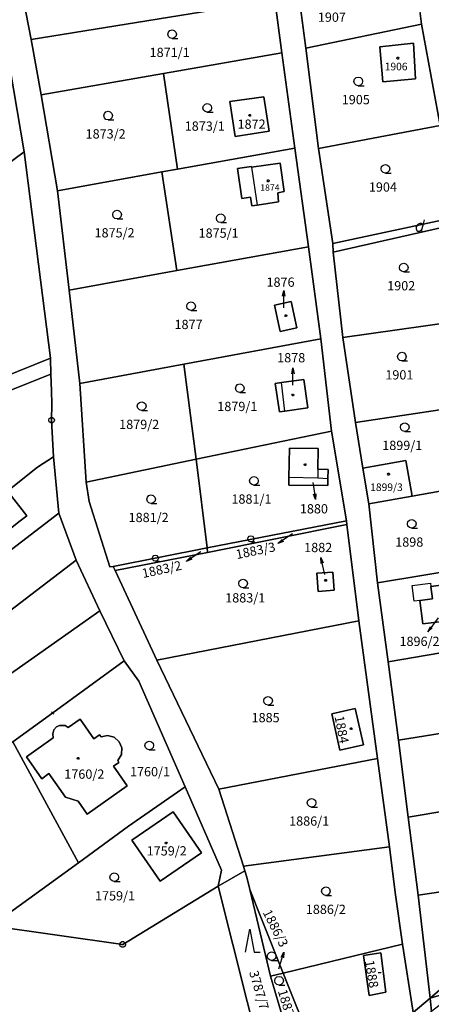
# Model space of a CAD drawing. Extents: x -580718 to -576608, y -1277549 to -1273406.
# Drawn here: x -578901 to -578830, y -1276614 to -1276444 of the extents above; entities that cross this region are included whole.
import ezdxf
from ezdxf.enums import TextEntityAlignment as Align

# ---------------------------------------------------------------- set-up
doc = ezdxf.new("R2010")
doc.units = 0
doc.header["$LTSCALE"] = 10
doc.header["$MEASUREMENT"] = 0
doc.header["$PDMODE"] = 3
doc.header["$PDSIZE"] = 0.2
doc.layers.get('0').update_dxf_attribs({"color": 2, "linetype": 'CONTINUOUS'})
for name, color, linetype in [('KLADPAR', 7, 'CONTINUOUS'), ('ZAPPAR', 7, 'CONTINUOUS'), ('ZNACKY', 7, 'CONTINUOUS'), ('ZUOB', 7, 'CONTINUOUS')]:
    doc.layers.add(name, color=color, linetype=linetype)
doc.styles.get("Standard").update_dxf_attribs({"font": 'txt', "height": 0.2})

# ---------------------------------------------------------------- blocks, each defined once
blk = doc.blocks.new('105')
for points in [[(0.154, 0.476), (0.404, 0.294), (0.5, 0), (0.404, -0.294), (0.154, -0.476), (-0.154, -0.476), (-0.404, -0.294), (-0.5, 0), (-0.404, 0.294), (-0.154, 0.476), (0.154, 0.476)], [(-0.119, 0), (0.12, 0)]]:
    blk.add_lwpolyline(points)
blk = doc.blocks.new('304')
blk.add_lwpolyline([(0, 0), (-0.375, 0.101), (-0.649, 0.375), (-0.75, 0.75), (-0.649, 1.125), (-0.375, 1.399), (0, 1.5), (0.375, 1.399), (0.649, 1.125), (0.75, 0.75), (0.649, 0.375), (0.375, 0.101), (0, 0), (1, -0.001)])
blk = doc.blocks.new('402')
blk.add_lwpolyline([(0.087, 0.152), (0.175, 0), (0.087, -0.152), (-0.087, -0.152), (-0.175, 0), (-0.087, 0.152), (0.087, 0.152)])
blk = doc.blocks.new('SIPKA_2')
for points in [[(-0.2, 2), (0, 3)], [(0, 0), (0, 3), (0.2, 2)]]:
    blk.add_lwpolyline(points)
blk = doc.blocks.new('DVUR')
for points in [[(0.636, 1), (0.909, 1.909)], [(0.455, 0), (0.455, 0.273), (0.636, 1), (0.545, 1.182), (0.364, 1.273), (0.091, 1.273), (-0.182, 1.182), (-0.364, 1), (-0.545, 0.727), (-0.545, 0.364), (-0.455, 0.091), (-0.273, 0), (0, 0), (0.182, 0.091), (0.455, 0.273)]]:
    blk.add_lwpolyline(points)
blk = doc.blocks.new('403')
blk.add_lwpolyline([(-0.25, 0), (0.25, 0)])
blk = doc.blocks.new('308')
blk.add_lwpolyline([(-0.75, 0), (0, 4), (0.75, 0), (1.75, 0)])

msp = doc.modelspace()

# ---------------------------------------------------------------- linework, layer by layer
at = {"layer": 'KLADPAR', "color": 7, "linetype": 'Continuous'}
for p, q in [((-578851.94, -1276448.92), (-578854.45, -1276430.19)), ((-578849.76, -1276466.25), (-578851.94, -1276448.92)), ((-578900.57, -1276466.86), (-578896.05, -1276502.52)), ((-578890.99, -1276506.9), (-578892.81, -1276490.76)), ((-578843.36, -1276513.61), (-578845.59, -1276498.92)), ((-578870.88, -1276520), (-578872.99, -1276503.55)), ((-578898.27, -1276521.36), (-578895.49, -1276519.56)), ((-578868.99, -1276535.31), (-578870.88, -1276520)), ((-578839.61, -1276541.36), (-578841.1, -1276527.72)), ((-578891.57, -1276537.41), (-578887.54, -1276546.21)), ((-578877.69, -1276554.69), (-578884.88, -1276539.2)), ((-578837.77, -1276555.03), (-578839.61, -1276541.36)), ((-578835.93, -1276568.55), (-578837.77, -1276555.03)), ((-578882.56, -1276583.39), (-578872.8, -1276576.58)), ((-578855.85, -1276608.82), (-578835.26, -1276603.8))]:
    msp.add_line(p, q, dxfattribs=at)
for points in [[(-578854.45, -1276430.19), (-578835.53, -1276425.9), (-578832.5, -1276441.45), (-578832.21, -1276442.95), (-578831.99, -1276444.8), (-578851.94, -1276448.92)], [(-578854.45, -1276430.19), (-578851.94, -1276448.92), (-578849.76, -1276466.25), (-578847.27, -1276482.69), (-578847.22, -1276484.17), (-578845.59, -1276498.92), (-578843.36, -1276513.61), (-578842.09, -1276521.51), (-578841.1, -1276527.72), (-578839.61, -1276541.36), (-578837.77, -1276555.03), (-578835.93, -1276568.55), (-578834.28, -1276581.82), (-578832.56, -1276595.35), (-578830.52, -1276613.11)], [(-578857.3, -1276440.66), (-578899.38, -1276447.42), (-578901.15, -1276438.21), (-578890.11, -1276436.41), (-578858.56, -1276431.25)], [(-578832.5, -1276441.45), (-578811.83, -1276436.13), (-578806.75, -1276455.59), (-578828.77, -1276462.33), (-578831.99, -1276444.8), (-578832.21, -1276442.95)], [(-578901.15, -1276438.21), (-578899.38, -1276447.42), (-578897.64, -1276456.98), (-578894.84, -1276473.57), (-578892.81, -1276490.76), (-578890.99, -1276506.9), (-578889.85, -1276523.96), (-578889.33, -1276527.27), (-578885.78, -1276538.61), (-578885.2, -1276538.5), (-578884.88, -1276539.2), (-578877.69, -1276554.69), (-578866.99, -1276577.03), (-578862.72, -1276590.34), (-578862.46, -1276591.14), (-578867.09, -1276593.76), (-578866.53, -1276590.99), (-578872.8, -1276576.58), (-578880.79, -1276558.37), (-578883.29, -1276554.81), (-578887.54, -1276546.21), (-578891.57, -1276537.41), (-578894.61, -1276529.33), (-578895.49, -1276519.56), (-578895.84, -1276513.22), (-578895.8, -1276510.45), (-578895.88, -1276508.17), (-578895.97, -1276505.31), (-578896.05, -1276502.52), (-578900.57, -1276466.86), (-578903, -1276452.58)], [(-578899.38, -1276447.42), (-578857.3, -1276440.66), (-578856.09, -1276449.73), (-578876.5, -1276453.32), (-578897.64, -1276456.98), (-578899.38, -1276447.42)], [(-578830.52, -1276613.11), (-578833.43, -1276615.62), (-578833.5, -1276615.23), (-578835.26, -1276603.8), (-578836.51, -1276594.88), (-578837.49, -1276586.98), (-578839.58, -1276571.73), (-578842.83, -1276547.93), (-578844.85, -1276531.29), (-578844.93, -1276530.64), (-578847.54, -1276515.12), (-578849.39, -1276499.17), (-578851.5, -1276483.26), (-578853.88, -1276466.21), (-578856.09, -1276449.73), (-578857.3, -1276440.66)], [(-578851.94, -1276448.92), (-578831.99, -1276444.8), (-578828.77, -1276462.33), (-578849.76, -1276466.25)], [(-578838.65, -1276454.78), (-578833.05, -1276454.23), (-578833.38, -1276448.06), (-578839.18, -1276448.69), (-578838.65, -1276454.78)], [(-578839.18, -1276448.69), (-578833.38, -1276448.06), (-578833.05, -1276454.23), (-578838.65, -1276454.78), (-578839.18, -1276448.69)], [(-578874.12, -1276469.84), (-578876.5, -1276453.32), (-578856.09, -1276449.73)], [(-578856.09, -1276449.73), (-578853.88, -1276466.21), (-578874.12, -1276469.84)], [(-578941.1, -1276479.4), (-578903, -1276452.58), (-578900.57, -1276466.86), (-578932.3, -1276490.35)], [(-578897.64, -1276456.98), (-578876.5, -1276453.32), (-578874.12, -1276469.84), (-578876.8, -1276470.33), (-578894.84, -1276473.57), (-578897.64, -1276456.98)], [(-578859.23, -1276457.32), (-578858.27, -1276463.3), (-578864.17, -1276464.21), (-578865.09, -1276458.14), (-578859.23, -1276457.32)], [(-578858.27, -1276463.3), (-578859.23, -1276457.32), (-578865.09, -1276458.14), (-578864.17, -1276464.21), (-578858.27, -1276463.3)], [(-578849.76, -1276466.25), (-578828.77, -1276462.33), (-578826.06, -1276478.14), (-578847.27, -1276482.69), (-578849.76, -1276466.25)], [(-578876.8, -1276470.33), (-578874.12, -1276469.84), (-578853.88, -1276466.21)], [(-578853.88, -1276466.21), (-578851.5, -1276483.26), (-578874.23, -1276487.39), (-578876.8, -1276470.33)], [(-578896.05, -1276502.52), (-578932.98, -1276517.42), (-578940.44, -1276496.34), (-578932.3, -1276490.35), (-578900.57, -1276466.86)], [(-578861.36, -1276469.38), (-578861.34, -1276469.53), (-578856.39, -1276468.83), (-578855.67, -1276473.69), (-578856.8, -1276473.92), (-578856.65, -1276475.51), (-578860.35, -1276476.06), (-578861.26, -1276476.2), (-578861.49, -1276474.7), (-578863, -1276474.92), (-578863.76, -1276469.76), (-578861.36, -1276469.38)], [(-578856.39, -1276468.83), (-578861.34, -1276469.53), (-578861.36, -1276469.38), (-578863.76, -1276469.76), (-578863, -1276474.92), (-578861.49, -1276474.7), (-578861.26, -1276476.2), (-578860.35, -1276476.06), (-578856.65, -1276475.51), (-578856.8, -1276473.92), (-578855.67, -1276473.69), (-578856.39, -1276468.83)], [(-578876.8, -1276470.33), (-578874.23, -1276487.39), (-578892.81, -1276490.76), (-578894.84, -1276473.57), (-578876.8, -1276470.33)], [(-578847.27, -1276482.69), (-578826.06, -1276478.14), (-578802.16, -1276472.89), (-578802.06, -1276473.21), (-578800.64, -1276478.44), (-578801.83, -1276478.68), (-578803.34, -1276474.7), (-578825.14, -1276479.16), (-578847.22, -1276484.17), (-578847.27, -1276482.69)], [(-578847.22, -1276484.17), (-578825.14, -1276479.16), (-578821.94, -1276495.58), (-578845.59, -1276498.92), (-578847.22, -1276484.17)], [(-578892.81, -1276490.76), (-578874.23, -1276487.39), (-578851.5, -1276483.26), (-578849.39, -1276499.17), (-578872.99, -1276503.55), (-578890.99, -1276506.9)], [(-578857.37, -1276493.37), (-578854.5, -1276492.74), (-578853.52, -1276497.27), (-578856.38, -1276497.89), (-578857.37, -1276493.37)], [(-578857.37, -1276493.37), (-578856.38, -1276497.89), (-578853.52, -1276497.27), (-578854.5, -1276492.74), (-578857.37, -1276493.37)], [(-578845.59, -1276498.92), (-578821.94, -1276495.58), (-578821.56, -1276498.44), (-578819.61, -1276510.06), (-578843.36, -1276513.61)], [(-578872.99, -1276503.55), (-578849.39, -1276499.17), (-578847.54, -1276515.12), (-578870.88, -1276520)], [(-578941.32, -1276522.74), (-578950.19, -1276525.14), (-578944.46, -1276537.16), (-578946.09, -1276538.13), (-578952.79, -1276542.12), (-578966.1, -1276550.26), (-578976.13, -1276533.86), (-578962.82, -1276525.72), (-578962.45, -1276525.48), (-578957.08, -1276522.44), (-578955.64, -1276521.64), (-578953.04, -1276520.12), (-578951.58, -1276522.86), (-578932.98, -1276517.42), (-578896.05, -1276502.52), (-578895.97, -1276505.31), (-578923.78, -1276516.33), (-578936.34, -1276521.4), (-578941.32, -1276522.74)], [(-578890.99, -1276506.9), (-578872.99, -1276503.55), (-578870.88, -1276520), (-578889.85, -1276523.96), (-578890.99, -1276506.9)], [(-578895.97, -1276505.31), (-578895.88, -1276508.17), (-578895.8, -1276510.45), (-578895.84, -1276513.22), (-578895.49, -1276519.56), (-578898.27, -1276521.36), (-578911.97, -1276532.24), (-578923.78, -1276516.33), (-578895.97, -1276505.31)], [(-578857.23, -1276506.89), (-578856.16, -1276506.74), (-578852.31, -1276506.18), (-578851.6, -1276511.1), (-578855.57, -1276511.67), (-578856.52, -1276511.81), (-578857.23, -1276506.89)], [(-578852.31, -1276506.18), (-578856.16, -1276506.74), (-578857.23, -1276506.89), (-578856.52, -1276511.81), (-578855.57, -1276511.67), (-578851.6, -1276511.1), (-578852.31, -1276506.18)], [(-578843.36, -1276513.61), (-578819.61, -1276510.06), (-578819.22, -1276513.05), (-578826.15, -1276514.29), (-578825.99, -1276515.19), (-578828.85, -1276515.7), (-578827.86, -1276521.66), (-578826.42, -1276521.4), (-578826.28, -1276522.14), (-578823.49, -1276521.64), (-578822.98, -1276524.49), (-578833.6, -1276526.38), (-578834.71, -1276520.2), (-578842.09, -1276521.51), (-578843.36, -1276513.61)], [(-578870.88, -1276520), (-578847.54, -1276515.12), (-578844.93, -1276530.64), (-578868.99, -1276535.31)], [(-578854.77, -1276518.06), (-578849.82, -1276518.14), (-578849.86, -1276521.71), (-578848.1, -1276521.76), (-578848.14, -1276523.36), (-578848.17, -1276524.53), (-578854.89, -1276524.44), (-578854.87, -1276523.16), (-578854.77, -1276518.06)], [(-578849.82, -1276518.14), (-578854.77, -1276518.06), (-578854.87, -1276523.16), (-578854.89, -1276524.44), (-578848.17, -1276524.53), (-578848.14, -1276523.36), (-578848.1, -1276521.76), (-578849.86, -1276521.71), (-578849.82, -1276518.14)], [(-578895.49, -1276519.56), (-578894.61, -1276529.33), (-578948.69, -1276570.85), (-578949.16, -1276571.31), (-578954.35, -1276565.87), (-578954.06, -1276565.65), (-578937.12, -1276552.2), (-578926, -1276543.37), (-578913.93, -1276533.8), (-578911.97, -1276532.24), (-578898.27, -1276521.36)], [(-578889.85, -1276523.96), (-578870.88, -1276520), (-578868.99, -1276535.31), (-578885.2, -1276538.5), (-578885.78, -1276538.61), (-578889.33, -1276527.27), (-578889.85, -1276523.96)], [(-578842.09, -1276521.51), (-578834.71, -1276520.2), (-578833.6, -1276526.38), (-578841.1, -1276527.72), (-578842.09, -1276521.51)], [(-578841.1, -1276527.72), (-578833.6, -1276526.38), (-578822.98, -1276524.49), (-578817.33, -1276523.48), (-578816.28, -1276530.27), (-578815.25, -1276537.34), (-578839.61, -1276541.36)], [(-578903.19, -1276525.85), (-578900.14, -1276529.74), (-578901.48, -1276530.83), (-578908.86, -1276536.68), (-578910.62, -1276534.47), (-578908.89, -1276533.14), (-578910.25, -1276531.45), (-578904.48, -1276526.96), (-578903.19, -1276525.85)], [(-578903.19, -1276525.85), (-578904.48, -1276526.96), (-578910.25, -1276531.45), (-578908.89, -1276533.14), (-578910.62, -1276534.47), (-578908.86, -1276536.68), (-578901.48, -1276530.83), (-578900.14, -1276529.74), (-578903.19, -1276525.85)], [(-578894.61, -1276529.33), (-578891.57, -1276537.41), (-578942.79, -1276576.62), (-578946.54, -1276574.05), (-578949.16, -1276571.31), (-578948.69, -1276570.85), (-578894.61, -1276529.33)], [(-578868.99, -1276535.31), (-578844.93, -1276530.64), (-578844.85, -1276531.29), (-578868.9, -1276536.09), (-578868.99, -1276535.31)], [(-578884.88, -1276539.2), (-578868.9, -1276536.09), (-578844.85, -1276531.29), (-578842.83, -1276547.93), (-578877.69, -1276554.69)], [(-578885.2, -1276538.5), (-578868.99, -1276535.31), (-578868.9, -1276536.09), (-578884.88, -1276539.2), (-578885.2, -1276538.5)], [(-578887.54, -1276546.21), (-578936.83, -1276580.98), (-578942.79, -1276576.62), (-578891.57, -1276537.41)], [(-578839.61, -1276541.36), (-578815.25, -1276537.34), (-578813.75, -1276544.6), (-578812.81, -1276550.73), (-578837.77, -1276555.03)], [(-578850.03, -1276539.68), (-578847.28, -1276539.49), (-578847.07, -1276542.63), (-578849.81, -1276542.82), (-578850.03, -1276539.68)], [(-578850.03, -1276539.68), (-578849.81, -1276542.82), (-578847.07, -1276542.63), (-578847.28, -1276539.49), (-578850.03, -1276539.68)], [(-578832.26, -1276544.38), (-578831.74, -1276548.46), (-578826.52, -1276547.8), (-578827.31, -1276541.59), (-578830.35, -1276541.98), (-578830.08, -1276544.1), (-578832.26, -1276544.38)], [(-578832.26, -1276544.38), (-578830.08, -1276544.1), (-578830.35, -1276541.98), (-578827.31, -1276541.59), (-578826.52, -1276547.8), (-578831.74, -1276548.46), (-578832.26, -1276544.38)], [(-578927.72, -1276587.21), (-578936.83, -1276580.98), (-578887.54, -1276546.21)], [(-578887.54, -1276546.21), (-578883.29, -1276554.81), (-578895.64, -1276563.83), (-578902.51, -1276568.84), (-578927.72, -1276587.21)], [(-578877.69, -1276554.69), (-578842.83, -1276547.93), (-578839.58, -1276571.73)], [(-578837.77, -1276555.03), (-578812.81, -1276550.73), (-578811.31, -1276557.17), (-578810.87, -1276559.07), (-578810.11, -1276564.42), (-578835.93, -1276568.55)], [(-578895.64, -1276563.83), (-578883.29, -1276554.81), (-578880.79, -1276558.37), (-578872.8, -1276576.58), (-578882.56, -1276583.39), (-578891.19, -1276589.74), (-578902.51, -1276568.84), (-578895.64, -1276563.83)], [(-578839.58, -1276571.73), (-578866.99, -1276577.03), (-578877.69, -1276554.69)], [(-578847.47, -1276563.99), (-578843.43, -1276563.08), (-578842.02, -1276569.37), (-578846.06, -1276570.28), (-578847.47, -1276563.99)], [(-578842.02, -1276569.37), (-578843.43, -1276563.08), (-578847.47, -1276563.99), (-578846.06, -1276570.28), (-578842.02, -1276569.37)], [(-578889.7, -1276581.34), (-578882.8, -1276576.46), (-578885.17, -1276573.05), (-578884.23, -1276572.39), (-578884.42, -1276572.04), (-578883.8, -1276570.99), (-578883.73, -1276569.85), (-578884.16, -1276568.8), (-578885.04, -1276568.02), (-578886.2, -1276567.73), (-578887.3, -1276567.96), (-578887.56, -1276567.6), (-578888.54, -1276568.3), (-578890.93, -1276564.93), (-578892.96, -1276566.35), (-578893.49, -1276566.03), (-578894.49, -1276566), (-578894.97, -1276566.23), (-578895.45, -1276566.77), (-578895.65, -1276567.45), (-578895.54, -1276568.15), (-578900.18, -1276571.41), (-578897.5, -1276575.22), (-578896.34, -1276574.33), (-578893.41, -1276578.42), (-578891.25, -1276579.08), (-578889.7, -1276581.34)], [(-578882.8, -1276576.46), (-578889.7, -1276581.34), (-578891.25, -1276579.08), (-578893.41, -1276578.42), (-578896.34, -1276574.33), (-578897.5, -1276575.22), (-578900.18, -1276571.41), (-578895.54, -1276568.15), (-578895.65, -1276567.45), (-578895.45, -1276566.77), (-578894.97, -1276566.23), (-578894.49, -1276566), (-578893.49, -1276566.03), (-578892.96, -1276566.35), (-578890.93, -1276564.93), (-578888.54, -1276568.3), (-578887.56, -1276567.6), (-578887.3, -1276567.96), (-578886.2, -1276567.73), (-578885.04, -1276568.02), (-578884.16, -1276568.8), (-578883.73, -1276569.85), (-578883.8, -1276570.99), (-578884.42, -1276572.04), (-578884.23, -1276572.39), (-578885.17, -1276573.05), (-578882.8, -1276576.46)], [(-578835.93, -1276568.55), (-578810.11, -1276564.42), (-578808.4, -1276573.26), (-578807.6, -1276577.37), (-578834.28, -1276581.82), (-578835.93, -1276568.55)], [(-578902.51, -1276568.84), (-578891.19, -1276589.74), (-578903.73, -1276598.83), (-578906.28, -1276600.64), (-578909.18, -1276600.27), (-578927.72, -1276587.21), (-578902.51, -1276568.84)], [(-578866.99, -1276577.03), (-578839.58, -1276571.73), (-578837.49, -1276586.98), (-578862.72, -1276590.34), (-578866.99, -1276577.03)], [(-578872.8, -1276576.58), (-578866.53, -1276590.99), (-578867.09, -1276593.76), (-578883.57, -1276603.84), (-578906.28, -1276600.64), (-578903.73, -1276598.83), (-578891.19, -1276589.74), (-578882.56, -1276583.39)], [(-578804.92, -1276591.07), (-578807.97, -1276593.69), (-578808.35, -1276591.75), (-578832.56, -1276595.35), (-578834.28, -1276581.82), (-578807.6, -1276577.37)], [(-578877.1, -1276592.93), (-578869.98, -1276588.02), (-578874.86, -1276580.92), (-578881.96, -1276585.8), (-578877.1, -1276592.93)], [(-578869.98, -1276588.02), (-578877.1, -1276592.93), (-578881.96, -1276585.8), (-578874.86, -1276580.92), (-578869.98, -1276588.02)], [(-578837.49, -1276586.98), (-578836.51, -1276594.88), (-578835.26, -1276603.8), (-578855.85, -1276608.82), (-578859.63, -1276599.43), (-578861.6, -1276594.36), (-578862.12, -1276592.2), (-578862.46, -1276591.14), (-578862.72, -1276590.34), (-578837.49, -1276586.98)], [(-578867.09, -1276593.76), (-578862.46, -1276591.14), (-578862.12, -1276592.2), (-578861.6, -1276594.36), (-578858.04, -1276609.35), (-578855.06, -1276619.47), (-578859.54, -1276623.8), (-578867.09, -1276593.76)], [(-578832.56, -1276595.35), (-578808.35, -1276591.75), (-578807.97, -1276593.69), (-578830.52, -1276613.11), (-578832.56, -1276595.35)], [(-578906.28, -1276600.64), (-578883.57, -1276603.84), (-578867.09, -1276593.76), (-578859.54, -1276623.8)], [(-578807.97, -1276593.69), (-578806.38, -1276596.83), (-578825.26, -1276611.56), (-578830.52, -1276613.11), (-578807.97, -1276593.69)], [(-578861.6, -1276594.36), (-578859.63, -1276599.43), (-578855.85, -1276608.82), (-578858.04, -1276609.35), (-578861.6, -1276594.36)], [(-578835.26, -1276603.8), (-578833.5, -1276615.23), (-578833.43, -1276615.62), (-578845.27, -1276625.81), (-578850.85, -1276621.32), (-578855.85, -1276608.82)], [(-578841.98, -1276605.73), (-578839.02, -1276605.29), (-578838.12, -1276612.12), (-578841.03, -1276612.69), (-578841.98, -1276605.73)], [(-578839.02, -1276605.29), (-578841.98, -1276605.73), (-578841.03, -1276612.69), (-578838.12, -1276612.12), (-578839.02, -1276605.29)], [(-578858.04, -1276609.35), (-578855.85, -1276608.82), (-578850.85, -1276621.32), (-578854.27, -1276618.57), (-578855.06, -1276619.47), (-578858.04, -1276609.35)], [(-578830.52, -1276613.11), (-578825.26, -1276611.56), (-578830.25, -1276615.45), (-578830.52, -1276613.11)], [(-578830.52, -1276613.11), (-578830.25, -1276615.45), (-578833.37, -1276617.98), (-578833.43, -1276615.62), (-578830.52, -1276613.11)]]:
    msp.add_lwpolyline(points, dxfattribs=at)
msp.add_point((-578895.64, -1276563.83), dxfattribs=at)
at = {"layer": 'ZAPPAR', "color": 7, "linetype": 'Continuous'}
for p, q in [((-578861.34, -1276469.53), (-578860.35, -1276476.06)), ((-578855.57, -1276511.67), (-578856.16, -1276506.74)), ((-578849.86, -1276521.71), (-578849.9, -1276523.26)), ((-578833.27, -1276544.51), (-578833.61, -1276541.8)), ((-578832.26, -1276544.38), (-578833.27, -1276544.51))]:
    msp.add_line(p, q, dxfattribs=at)
for points in [[(-578848.14, -1276523.36), (-578849.9, -1276523.26), (-578854.87, -1276523.16)], [(-578833.61, -1276541.8), (-578830.42, -1276541.4), (-578830.35, -1276541.98)]]:
    msp.add_lwpolyline(points, dxfattribs=at)
at = {"layer": 'ZUOB', "color": 7, "linetype": 'Continuous'}
msp.add_lwpolyline([(-578850.85, -1276621.32), (-578855.85, -1276608.82), (-578859.63, -1276599.43), (-578861.6, -1276594.36), (-578862.12, -1276592.2), (-578862.46, -1276591.14), (-578867.09, -1276593.76), (-578883.57, -1276603.84), (-578906.28, -1276600.64)], dxfattribs=at)

# ---------------------------------------------------------------- block references
at = {"layer": 'KLADPAR', "color": 7, "linetype": 'Continuous'}
for name, p in [('304', (-578875.03, -1276447.27)), ('402', (-578836.08, -1276450.67)), ('304', (-578842.9, -1276455.43)), ('304', (-578868.97, -1276460.01)), ('304', (-578886.08, -1276461.35)), ('402', (-578861.64, -1276460.54)), ('304', (-578838.22, -1276470.54)), ('402', (-578858.44, -1276471.87)), ('304', (-578884.54, -1276478.45)), ('304', (-578866.65, -1276479.09)), ('DVUR', (-578832.36, -1276480.54)), ('304', (-578835.06, -1276487.6)), ('SIPKA_2', (-578855.77, -1276493.8)), ('304', (-578871.77, -1276494.29)), ('402', (-578855.4, -1276495.16)), ('304', (-578835.38, -1276503)), ('SIPKA_2', (-578854.18, -1276507.2)), ('304', (-578863.35, -1276508.46)), ('402', (-578854.18, -1276508.9)), ('304', (-578880.29, -1276511.56)), ('304', (-578834.88, -1276515.19)), ('402', (-578852.09, -1276520.93)), ('402', (-578837.68, -1276522.57)), ('304', (-578860.91, -1276524.47)), ('304', (-578878.66, -1276527.65)), ('304', (-578833.67, -1276531.9)), ('304', (-578862.79, -1276542.2)), ('402', (-578848.53, -1276540.91)), ('304', (-578858.47, -1276562.48)), ('402', (-578844.13, -1276566.55)), ('304', (-578878.98, -1276570.21)), ('402', (-578891.26, -1276571.67)), ('304', (-578850.95, -1276580.12)), ('402', (-578876.08, -1276586.33)), ('304', (-578885.02, -1276592.98)), ('304', (-578848.5, -1276595.38)), ('308', (-578861.6, -1276605.18)), ('304', (-578857.86, -1276606.63)), ('304', (-578856.57, -1276610.86)), ('403', (-578839.22, -1276608.72))]:
    msp.add_blockref(name, p, dxfattribs=at)
for p, rotation in [((-578850.74, -1276524), 189.018777), ((-578854.27, -1276532.9), 123.701588), ((-578870.1, -1276535.98), 123.701588), ((-578848.66, -1276539.89), 13.521804), ((-578829.12, -1276547.41), 143.812407), ((-578856.62, -1276608.04), 342.7433529999999)]:
    msp.add_blockref('SIPKA_2', p, dxfattribs=dict(at, rotation=rotation))
at = {"layer": 'KLADPAR', "color": 7, "linetype": 'Continuous', "xscale": 0.7, "yscale": 0.7}
for p in [(-578861.45, -1276534.28), (-578877.93, -1276537.63)]:
    msp.add_blockref('304', p, dxfattribs=at)
at = {"layer": 'ZNACKY', "color": 7, "linetype": 'Continuous'}
for p in [(-578895.84, -1276513.22), (-578883.57, -1276603.84)]:
    msp.add_blockref('105', p, dxfattribs=at)

# ---------------------------------------------------------------- texts
at = {"layer": 'KLADPAR', "color": 7, "linetype": 'Continuous'}
for s, height, p in [('1907', 1.6, (-578847.46, -1276442.78)), ('1871/1', 1.6, (-578875.46, -1276448.87)), ('1906', 1.3, (-578836.37, -1276451.46)), ('1905', 1.6, (-578843.33, -1276457.03)), ('1873/1', 1.6, (-578869.4, -1276461.61)), ('1872', 1.6, (-578861.32, -1276461.27)), ('1873/2', 1.6, (-578886.51, -1276462.95)), ('1874', 1.1, (-578858.16, -1276472.48)), ('1904', 1.6, (-578838.65, -1276472.14)), ('1875/2', 1.6, (-578884.97, -1276480.05)), ('1875/1', 1.6, (-578867.01, -1276480.1)), ('1876', 1.6, (-578856.32, -1276488.58)), ('1902', 1.6, (-578835.49, -1276489.2)), ('1877', 1.6, (-578872.2, -1276495.89)), ('1878', 1.6, (-578854.48, -1276501.64)), ('1901', 1.6, (-578835.81, -1276504.6)), ('1879/1', 1.6, (-578863.78, -1276510.06)), ('1879/2', 1.6, (-578880.72, -1276513.16)), ('1899/1', 1.6, (-578835.31, -1276516.79)), ('1899/3', 1.3, (-578838.03, -1276524.17)), ('1881/1', 1.6, (-578861.34, -1276526.07)), ('1880', 1.6, (-578850.56, -1276527.75)), ('1881/2', 1.6, (-578879.09, -1276529.25)), ('1882', 1.6, (-578849.82, -1276534.44)), ('1898', 1.6, (-578834.1, -1276533.5)), ('1883/1', 1.6, (-578862.42, -1276543.14)), ('1896/2', 1.6, (-578832.33, -1276550.66)), ('1885', 1.6, (-578858.9, -1276563.85)), ('1760/2', 1.6, (-578890.19, -1276573.61)), ('1760/1', 1.6, (-578878.85, -1276573.19)), ('1886/1', 1.6, (-578851.38, -1276581.72)), ('1759/2', 1.6, (-578875.97, -1276586.87)), ('1759/1', 1.6, (-578884.89, -1276594.64)), ('1886/2', 1.6, (-578848.5, -1276596.98))]:
    msp.add_text(s, height=height, dxfattribs=at).set_placement(p, align=Align.TOP_CENTER)
for s, rotation, p in [('1883/3', 11.688, (-578860.8, -1276534.99)), ('1883/2', 12.261, (-578877, -1276538.23)), ('1884', 280.921, (-578844.97, -1276566.55)), ('1886/3', 296.563, (-578856.46, -1276600.67)), ('1888', 279.718, (-578839.8, -1276608.82)), ('3787/7', 286.25, (-578859.26, -1276611.5)), ('1887/2', 286.937, (-578854.27, -1276614.73))]:
    msp.add_text(s, height=1.6, rotation=rotation, dxfattribs=at).set_placement(p, align=Align.TOP_CENTER)

doc.saveas('drawing.dxf')
